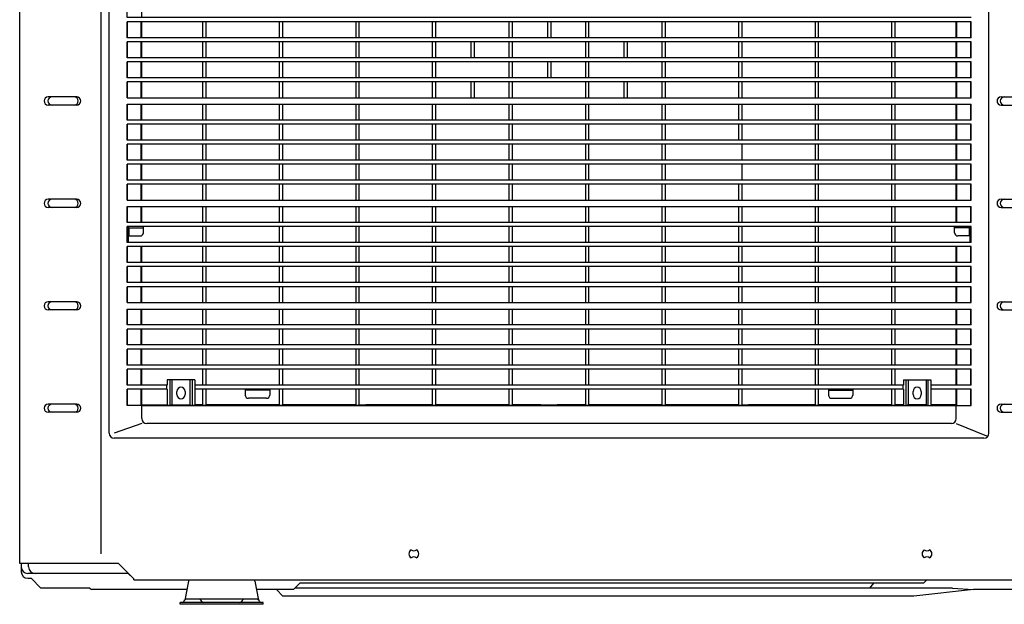
# Model space of a CAD drawing. Extents: x 51.7 to 130.7, y 64.6 to 125.9.
# Drawn here: x 52.7 to 103.1, y 64.6 to 94.6 of the extents above; entities that cross this region are included whole.
import ezdxf

# ---------------------------------------------------------------- set-up
doc = ezdxf.new("R2010")
doc.units = 0
doc.header["$MEASUREMENT"] = 0
doc.layers.get('0').update_dxf_attribs({"linetype": 'CONTINUOUS'})
doc.layers.add('67', color=7, linetype='CONTINUOUS')

# ---------------------------------------------------------------- blocks, each defined once
blk = doc.blocks.new('*G2807940817')
at = {"layer": '67', "color": 7, "linetype": 'Continuous'}
for p, q in [((52.806301, 66.719397), (52.806301, 66.30273)), ((53.181301, 66.55273), (53.181301, 66.719397)), ((58.271783, 66.219397), (53.139634, 66.219397)), ((58.521783, 65.969397), (58.271783, 66.219397)), ((53.139634, 65.969397), (53.306301, 65.969397)), ((53.806301, 65.469397), (53.306301, 65.969397)), ((66.722968, 65.386064), (67.056301, 65.719397)), ((98.965818, 65.719397), (67.056301, 65.719397)), ((96.220791, 65.469397), (96.425336, 65.719397)), ((98.965818, 65.719397), (99.132485, 65.886064)), ((56.306301, 65.469397), (53.806301, 65.469397)), ((56.306301, 65.469397), (56.389634, 65.386064)), ((61.271389, 65.386064), (56.389634, 65.386064)), ((66.722968, 65.386064), (64.841209, 65.386064)), ((65.855117, 65.386064), (66.18845, 65.05273)), ((98.471732, 65.05273), (66.18845, 65.05273)), ((100.453923, 65.469397), (66.806301, 65.469397)), ((101.520913, 65.386064), (98.471732, 65.05273)), ((100.453923, 65.469397), (101.520913, 65.386064)), ((109.604722, 65.386064), (101.520913, 65.386064))]:
    blk.add_line(p, q, dxfattribs=at)
for centre in [(53.139634, 66.55273), (53.514634, 66.55273), (53.139634, 66.30273)]:
    blk.add_arc(centre, 0.333333, 180, 270, dxfattribs=at)
blk = doc.blocks.new('*G25985800121')
at = {"layer": '67', "color": 7, "linetype": 'Continuous'}
for p, q in [((101.39721, 89.41523), (58.215392, 89.41523)), ((101.39721, 89.206897), (58.215392, 89.206897)), ((101.39721, 88.39023), (58.215392, 88.39023)), ((101.39721, 88.181897), (58.215392, 88.181897)), ((101.39721, 87.36523), (58.215392, 87.36523)), ((101.39721, 87.156897), (58.215392, 87.156897)), ((101.39721, 86.34023), (58.215392, 86.34023)), ((101.39721, 86.131897), (58.215392, 86.131897)), ((58.215392, 85.319397), (101.39721, 85.319397)), ((58.215392, 84.986078), (101.39721, 84.986078))]:
    blk.add_line(p, q, dxfattribs=at)
blk = doc.blocks.new('*G2712875259')
at = {"layer": '67', "color": 7, "linetype": 'Continuous'}
for p, q in [((101.39721, 84.173564), (58.215392, 84.173564)), ((101.39721, 83.96523), (58.215392, 83.96523)), ((101.39721, 83.148564), (58.215392, 83.148564)), ((101.39721, 82.94023), (58.215392, 82.94023)), ((101.39721, 82.123564), (58.215392, 82.123564)), ((101.39721, 81.91523), (58.215392, 81.91523)), ((101.39721, 81.098564), (58.215392, 81.098564)), ((101.39721, 80.89023), (58.215392, 80.89023)), ((58.215392, 80.07773), (101.39721, 80.07773)), ((58.215392, 79.744411), (101.39721, 79.744411))]:
    blk.add_line(p, q, dxfattribs=at)
blk = doc.blocks.new('*G2657478416')
at = {"layer": '67', "color": 7, "linetype": 'Continuous'}
for p, q in [((101.39721, 78.931897), (58.215392, 78.931897)), ((101.39721, 78.723564), (58.215392, 78.723564)), ((101.39721, 77.906897), (58.215392, 77.906897)), ((101.39721, 77.698564), (58.215392, 77.698564)), ((101.39721, 76.881897), (58.215392, 76.881897)), ((101.39721, 76.673564), (58.215392, 76.673564)), ((60.267677, 75.856897), (58.215392, 75.856897)), ((60.267677, 75.648564), (58.215392, 75.648564)), ((97.934343, 75.856897), (61.678259, 75.856897)), ((97.934343, 75.648564), (61.678259, 75.648564)), ((101.39721, 75.856897), (99.344925, 75.856897)), ((101.39721, 75.648564), (99.344925, 75.648564))]:
    blk.add_line(p, q, dxfattribs=at)
blk = doc.blocks.new('*G2158553633')
at = {"layer": '67', "color": 7, "linetype": 'Continuous'}
for p, q in [((58.215392, 115.623563), (58.215392, 116.45828)), ((58.972968, 115.623563), (58.972968, 116.466614)), ((58.215392, 114.598563), (58.215392, 115.41523)), ((58.972968, 114.598563), (58.972968, 115.41523)), ((58.215392, 113.573563), (58.215392, 114.39023)), ((58.972968, 113.573563), (58.972968, 114.39023)), ((58.215392, 112.548563), (58.215392, 113.36523)), ((58.972968, 112.548563), (58.972968, 113.36523)), ((58.215392, 111.52773), (58.215392, 112.34023)), ((58.972968, 111.52773), (58.972968, 112.34023)), ((58.215392, 110.381897), (58.215392, 111.194411)), ((58.972968, 110.381897), (58.972968, 111.194411)), ((58.215392, 109.356897), (58.215392, 110.173563)), ((58.972968, 109.356897), (58.972968, 110.173563)), ((58.215392, 108.331897), (58.215392, 109.148563)), ((58.972968, 108.331897), (58.972968, 109.148563)), ((58.215392, 107.306897), (58.215392, 108.123563)), ((58.972968, 107.306897), (58.972968, 108.123563)), ((58.215392, 106.286063), (58.215392, 107.098563)), ((58.215392, 105.14023), (58.215392, 105.952744)), ((58.972968, 105.14023), (58.972968, 105.952744)), ((58.215392, 104.11523), (58.215392, 104.931897)), ((58.972968, 104.11523), (58.972968, 104.931897)), ((58.215392, 103.09023), (58.215392, 103.906897)), ((58.972968, 103.09023), (58.972968, 103.906897)), ((58.215392, 102.06523), (58.215392, 102.881897)), ((58.972968, 102.06523), (58.972968, 102.881897)), ((58.215392, 101.044397), (58.215392, 101.856897)), ((58.972968, 101.044397), (58.972968, 101.856897)), ((58.215392, 99.898563), (58.215392, 100.711077)), ((58.972968, 99.898563), (58.972968, 100.711077)), ((58.215392, 98.873563), (58.215392, 99.69023)), ((58.972968, 98.873563), (58.972968, 99.69023)), ((58.215392, 97.848564), (58.215392, 98.66523)), ((58.972968, 97.848564), (58.972968, 98.66523)), ((58.215392, 96.823564), (58.215392, 97.64023)), ((58.972968, 96.823564), (58.972968, 97.64023)), ((58.215392, 95.80273), (58.215392, 96.61523)), ((58.972968, 95.80273), (58.972968, 96.61523)), ((58.215392, 94.656897), (58.215392, 95.469411)), ((58.972968, 94.656897), (58.972968, 95.469411)), ((58.215392, 93.631897), (58.215392, 94.448564)), ((58.972968, 93.631897), (58.972968, 94.448564)), ((58.215392, 92.606897), (58.215392, 93.423564)), ((58.972968, 92.606897), (58.972968, 93.423564)), ((58.215392, 91.581897), (58.215392, 92.398564)), ((58.972968, 91.581897), (58.972968, 92.398564)), ((58.215392, 90.561064), (58.215392, 91.373564)), ((58.972968, 90.561064), (58.972968, 91.373564)), ((58.215392, 89.41523), (58.215392, 90.227744)), ((58.972968, 89.41523), (58.972968, 90.227744)), ((58.215392, 88.39023), (58.215392, 89.206897)), ((58.972968, 88.39023), (58.972968, 89.206897)), ((58.215392, 87.36523), (58.215392, 88.181897)), ((58.972968, 87.36523), (58.972968, 88.181897)), ((58.215392, 86.34023), (58.215392, 87.156897)), ((58.972968, 86.34023), (58.972968, 87.156897)), ((58.215392, 85.319397), (58.215392, 86.131897)), ((58.972968, 85.319397), (58.972968, 86.131897)), ((58.215392, 84.173564), (58.215392, 84.986078)), ((58.972968, 84.173564), (58.972968, 84.986078)), ((58.215392, 83.148564), (58.215392, 83.96523)), ((58.215392, 82.123564), (58.215392, 82.94023)), ((58.972968, 82.123564), (58.972968, 82.94023)), ((58.215392, 81.098564), (58.215392, 81.91523)), ((58.972968, 81.098564), (58.972968, 81.91523)), ((58.215392, 80.07773), (58.215392, 80.89023)), ((58.972968, 80.07773), (58.972968, 80.89023)), ((58.215392, 78.931897), (58.215392, 79.744411)), ((58.972968, 78.931897), (58.972968, 79.744411)), ((58.215392, 77.906897), (58.215392, 78.723564)), ((58.972968, 77.906897), (58.972968, 78.723564)), ((58.215392, 76.881897), (58.215392, 77.698564)), ((58.972968, 76.881897), (58.972968, 77.698564)), ((58.215392, 75.856897), (58.215392, 76.673564)), ((58.972968, 75.856897), (58.972968, 76.673564)), ((58.215392, 74.813847), (58.215392, 75.648564)), ((58.972968, 74.805513), (58.972968, 75.648564))]:
    blk.add_line(p, q, dxfattribs=at)
blk = doc.blocks.new('*G259868002')
at = {"layer": '67', "color": 7, "linetype": 'Continuous'}
for p, q in [((101.39721, 94.656897), (58.215392, 94.656897)), ((101.39721, 94.448564), (58.215392, 94.448564)), ((101.39721, 93.631897), (58.215392, 93.631897)), ((101.39721, 93.423564), (58.215392, 93.423564)), ((101.39721, 92.606897), (58.215392, 92.606897)), ((101.39721, 92.398564), (58.215392, 92.398564)), ((101.39721, 91.581897), (58.215392, 91.581897)), ((101.39721, 91.373564), (58.215392, 91.373564)), ((58.215392, 90.561064), (101.39721, 90.561064)), ((58.215392, 90.227744), (101.39721, 90.227744))]:
    blk.add_line(p, q, dxfattribs=at)
blk = doc.blocks.new('*G2712635243')
at = {"layer": '67', "color": 7, "linetype": 'Continuous'}
for p, q in [((57.306301, 73.386064), (57.306301, 117.886063)), ((102.306301, 73.386064), (102.306301, 117.886063)), ((58.215392, 93.631897), (58.215392, 94.448564)), ((58.220847, 94.448564), (58.220847, 93.631897)), ((58.942417, 93.631897), (58.942417, 94.448564)), ((58.972968, 93.631897), (58.972968, 94.448564)), ((62.097968, 93.631897), (62.097968, 94.448564)), ((62.264634, 93.631897), (62.264634, 94.448564)), ((66.014634, 93.631897), (66.014634, 94.448564)), ((66.181301, 93.631897), (66.181301, 94.448564)), ((69.931301, 93.631897), (69.931301, 94.448564)), ((70.097968, 93.631897), (70.097968, 94.448564)), ((73.847968, 93.631897), (73.847968, 94.448564)), ((74.014634, 93.631897), (74.014634, 94.448564)), ((77.764634, 93.631897), (77.764634, 94.448564)), ((77.931301, 93.631897), (77.931301, 94.448564)), ((81.681301, 93.631897), (81.681301, 94.448564)), ((81.847967, 93.631897), (81.847967, 94.448564)), ((85.597967, 93.631897), (85.597967, 94.448564)), ((85.764634, 93.631897), (85.764634, 94.448564)), ((89.514634, 93.631897), (89.514634, 94.448564)), ((89.681301, 93.631897), (89.681301, 94.448564)), ((93.431301, 93.631897), (93.431301, 94.448564)), ((93.597967, 93.631897), (93.597967, 94.448564)), ((97.347967, 93.631897), (97.347967, 94.448564)), ((97.514634, 93.631897), (97.514634, 94.448564)), ((100.639634, 93.631897), (100.639634, 94.448564)), ((100.670184, 93.631897), (100.670184, 94.448564)), ((101.391754, 93.631897), (101.391754, 94.448564)), ((101.39721, 93.631897), (101.39721, 94.448564)), ((58.215392, 92.606897), (58.215392, 93.423564)), ((58.220847, 93.423564), (58.220847, 92.606897)), ((58.942417, 92.606897), (58.942417, 93.423564)), ((58.972968, 92.606897), (58.972968, 93.423564)), ((62.097968, 92.606897), (62.097968, 93.423564)), ((62.264634, 92.606897), (62.264634, 93.423564)), ((66.014634, 92.606897), (66.014634, 93.423564)), ((66.181301, 92.606897), (66.181301, 93.423564)), ((69.931301, 92.606897), (69.931301, 93.423564)), ((70.097968, 92.606897), (70.097968, 93.423564)), ((73.847968, 92.606897), (73.847968, 93.423564)), ((74.014634, 92.606897), (74.014634, 93.423564)), ((77.764634, 92.606897), (77.764634, 93.423564)), ((77.931301, 92.606897), (77.931301, 93.423564)), ((81.681301, 92.606897), (81.681301, 93.423564)), ((81.847967, 92.606897), (81.847967, 93.423564)), ((85.597967, 92.606897), (85.597967, 93.423564)), ((85.764634, 92.606897), (85.764634, 93.423564)), ((89.514634, 92.606897), (89.514634, 93.423564)), ((89.681301, 92.606897), (89.681301, 93.423564)), ((93.431301, 92.606897), (93.431301, 93.423564)), ((93.597967, 92.606897), (93.597967, 93.423564)), ((97.347967, 92.606897), (97.347967, 93.423564)), ((97.514634, 92.606897), (97.514634, 93.423564)), ((100.639634, 92.606897), (100.639634, 93.423564)), ((100.670184, 92.606897), (100.670184, 93.423564)), ((101.391754, 92.606897), (101.391754, 93.423564)), ((101.39721, 92.606897), (101.39721, 93.423564)), ((58.215392, 91.581897), (58.215392, 92.398564)), ((58.220847, 92.398564), (58.220847, 91.581897)), ((58.942417, 91.581897), (58.942417, 92.398564)), ((58.972968, 91.581897), (58.972968, 92.398564)), ((62.097968, 91.581897), (62.097968, 92.398564)), ((62.264634, 91.581897), (62.264634, 92.398564)), ((66.014634, 91.581897), (66.014634, 92.398564)), ((66.181301, 91.581897), (66.181301, 92.398564)), ((69.931301, 91.581897), (69.931301, 92.398564)), ((70.097968, 91.581897), (70.097968, 92.398564)), ((73.847968, 91.581897), (73.847968, 92.398564)), ((74.014634, 91.581897), (74.014634, 92.398564)), ((77.764634, 91.581897), (77.764634, 92.398564)), ((77.931301, 91.581897), (77.931301, 92.398564)), ((81.681301, 91.581897), (81.681301, 92.398564)), ((81.847967, 91.581897), (81.847967, 92.398564)), ((85.597967, 91.581897), (85.597967, 92.398564)), ((85.764634, 91.581897), (85.764634, 92.398564)), ((89.514634, 91.581897), (89.514634, 92.398564)), ((89.681301, 91.581897), (89.681301, 92.398564)), ((93.431301, 91.581897), (93.431301, 92.398564)), ((93.597967, 91.581897), (93.597967, 92.398564)), ((97.347967, 91.581897), (97.347967, 92.398564)), ((97.514634, 91.581897), (97.514634, 92.398564)), ((100.639634, 91.581897), (100.639634, 92.398564)), ((100.670184, 91.581897), (100.670184, 92.398564)), ((101.391754, 91.581897), (101.391754, 92.398564)), ((101.39721, 91.581897), (101.39721, 92.398564)), ((58.215392, 90.561064), (58.215392, 91.373564)), ((58.220847, 91.373564), (58.220847, 90.561064)), ((58.942417, 90.561064), (58.942417, 91.373564)), ((58.972968, 90.561064), (58.972968, 91.373564)), ((62.097968, 90.561064), (62.097968, 91.373564)), ((62.264634, 90.561064), (62.264634, 91.373564)), ((66.014634, 90.561064), (66.014634, 91.373564)), ((66.181301, 90.561064), (66.181301, 91.373564)), ((69.931301, 90.561064), (69.931301, 91.373564)), ((70.097968, 90.561064), (70.097968, 91.373564)), ((73.847968, 90.561064), (73.847968, 91.373564)), ((74.014634, 90.561064), (74.014634, 91.373564)), ((77.764634, 90.561064), (77.764634, 91.373564)), ((77.931301, 90.561064), (77.931301, 91.373564)), ((81.681301, 90.561064), (81.681301, 91.373564)), ((81.847967, 90.561064), (81.847967, 91.373564)), ((85.597967, 90.561064), (85.597967, 91.373564)), ((85.764634, 90.561064), (85.764634, 91.373564)), ((89.514634, 90.561064), (89.514634, 91.373564)), ((89.681301, 90.561064), (89.681301, 91.373564)), ((93.431301, 90.561064), (93.431301, 91.373564)), ((93.597967, 90.561064), (93.597967, 91.373564)), ((97.347967, 90.561064), (97.347967, 91.373564)), ((97.514634, 90.561064), (97.514634, 91.373564)), ((100.639634, 90.561064), (100.639634, 91.373564)), ((100.670184, 90.561064), (100.670184, 91.373564)), ((101.391754, 90.561064), (101.391754, 91.373564)), ((101.39721, 90.561064), (101.39721, 91.373564)), ((58.215392, 89.41523), (58.215392, 90.227744)), ((58.220847, 90.227744), (58.220847, 89.41523)), ((58.942417, 89.41523), (58.942417, 90.227744)), ((58.972968, 89.41523), (58.972968, 90.227744)), ((62.097968, 89.41523), (62.097968, 90.227744)), ((62.264634, 89.41523), (62.264634, 90.227744)), ((66.014634, 89.41523), (66.014634, 90.227744)), ((66.181301, 89.41523), (66.181301, 90.227744)), ((69.931301, 89.41523), (69.931301, 90.227744)), ((70.097968, 89.41523), (70.097968, 90.227744)), ((73.847968, 89.41523), (73.847968, 90.227744)), ((74.014634, 89.41523), (74.014634, 90.227744)), ((77.764634, 89.41523), (77.764634, 90.227744)), ((77.931301, 89.41523), (77.931301, 90.227744)), ((81.681301, 89.41523), (81.681301, 90.227744)), ((81.847967, 89.41523), (81.847967, 90.227744)), ((85.597967, 89.41523), (85.597967, 90.227744)), ((85.764634, 89.41523), (85.764634, 90.227744)), ((89.514634, 89.41523), (89.514634, 90.227744)), ((89.681301, 89.41523), (89.681301, 90.227744)), ((93.431301, 89.41523), (93.431301, 90.227744)), ((93.597967, 89.41523), (93.597967, 90.227744)), ((97.347967, 89.41523), (97.347967, 90.227744)), ((97.514634, 89.41523), (97.514634, 90.227744)), ((100.639634, 89.41523), (100.639634, 90.227744)), ((100.670184, 89.41523), (100.670184, 90.227744)), ((101.391754, 89.41523), (101.391754, 90.227744)), ((101.39721, 89.41523), (101.39721, 90.227744)), ((58.215392, 88.39023), (58.215392, 89.206897)), ((58.220847, 89.206897), (58.220847, 88.39023)), ((58.942417, 88.39023), (58.942417, 89.206897)), ((58.972968, 88.39023), (58.972968, 89.206897)), ((62.097968, 88.39023), (62.097968, 89.206897)), ((62.264634, 88.39023), (62.264634, 89.206897)), ((66.014634, 88.39023), (66.014634, 89.206897)), ((66.181301, 88.39023), (66.181301, 89.206897)), ((69.931301, 88.39023), (69.931301, 89.206897)), ((70.097968, 88.39023), (70.097968, 89.206897)), ((73.847968, 88.39023), (73.847968, 89.206897)), ((74.014634, 88.39023), (74.014634, 89.206897)), ((77.764634, 88.39023), (77.764634, 89.206897)), ((77.931301, 88.39023), (77.931301, 89.206897)), ((81.681301, 88.39023), (81.681301, 89.206897)), ((81.847967, 88.39023), (81.847967, 89.206897)), ((85.597967, 88.39023), (85.597967, 89.206897)), ((85.764634, 88.39023), (85.764634, 89.206897)), ((89.514634, 88.39023), (89.514634, 89.206897)), ((89.681301, 88.39023), (89.681301, 89.206897)), ((93.431301, 88.39023), (93.431301, 89.206897)), ((93.597967, 88.39023), (93.597967, 89.206897)), ((97.347967, 88.39023), (97.347967, 89.206897)), ((97.514634, 88.39023), (97.514634, 89.206897)), ((100.639634, 88.39023), (100.639634, 89.206897)), ((100.670184, 88.39023), (100.670184, 89.206897)), ((101.391754, 88.39023), (101.391754, 89.206897)), ((101.39721, 88.39023), (101.39721, 89.206897)), ((58.215392, 87.36523), (58.215392, 88.181897)), ((58.220847, 88.181897), (58.220847, 87.36523)), ((58.942417, 87.36523), (58.942417, 88.181897)), ((58.972968, 87.36523), (58.972968, 88.181897)), ((62.097968, 87.36523), (62.097968, 88.181897)), ((62.264634, 87.36523), (62.264634, 88.181897)), ((66.014634, 87.36523), (66.014634, 88.181897)), ((66.181301, 87.36523), (66.181301, 88.181897)), ((69.931301, 87.36523), (69.931301, 88.181897)), ((70.097968, 87.36523), (70.097968, 88.181897)), ((73.847968, 87.36523), (73.847968, 88.181897)), ((74.014634, 87.36523), (74.014634, 88.181897)), ((77.764634, 87.36523), (77.764634, 88.181897)), ((77.931301, 87.36523), (77.931301, 88.181897)), ((81.681301, 87.36523), (81.681301, 88.181897)), ((81.847967, 87.36523), (81.847967, 88.181897)), ((85.597967, 87.36523), (85.597967, 88.181897)), ((85.764634, 87.36523), (85.764634, 88.181897)), ((89.681301, 87.36523), (89.681301, 88.181897)), ((93.431301, 87.36523), (93.431301, 88.181897)), ((93.597967, 87.36523), (93.597967, 88.181897)), ((97.347967, 87.36523), (97.347967, 88.181897)), ((97.514634, 87.36523), (97.514634, 88.181897)), ((100.639634, 87.36523), (100.639634, 88.181897)), ((100.670184, 87.36523), (100.670184, 88.181897)), ((101.391754, 87.36523), (101.391754, 88.181897)), ((101.39721, 87.36523), (101.39721, 88.181897)), ((58.215392, 86.34023), (58.215392, 87.156897)), ((58.220847, 87.156897), (58.220847, 86.34023)), ((58.942417, 86.34023), (58.942417, 87.156897)), ((58.972968, 86.34023), (58.972968, 87.156897)), ((62.097968, 86.34023), (62.097968, 87.156897)), ((62.264634, 86.34023), (62.264634, 87.156897)), ((66.014634, 86.34023), (66.014634, 87.156897)), ((66.181301, 86.34023), (66.181301, 87.156897)), ((69.931301, 86.34023), (69.931301, 87.156897)), ((70.097968, 86.34023), (70.097968, 87.156897)), ((73.847968, 86.34023), (73.847968, 87.156897)), ((74.014634, 86.34023), (74.014634, 87.156897)), ((77.764634, 86.34023), (77.764634, 87.156897)), ((77.931301, 86.34023), (77.931301, 87.156897)), ((81.681301, 86.34023), (81.681301, 87.156897)), ((81.847967, 86.34023), (81.847967, 87.156897)), ((85.597967, 86.34023), (85.597967, 87.156897)), ((85.764634, 86.34023), (85.764634, 87.156897)), ((89.681301, 86.34023), (89.681301, 87.156897)), ((93.431301, 86.34023), (93.431301, 87.156897)), ((93.597967, 86.34023), (93.597967, 87.156897)), ((97.347967, 86.34023), (97.347967, 87.156897)), ((97.514634, 86.34023), (97.514634, 87.156897)), ((100.639634, 86.34023), (100.639634, 87.156897)), ((100.670184, 86.34023), (100.670184, 87.156897)), ((101.391754, 86.34023), (101.391754, 87.156897)), ((101.39721, 86.34023), (101.39721, 87.156897)), ((58.215392, 85.319397), (58.215392, 86.131897)), ((58.220847, 86.131897), (58.220847, 85.319397)), ((58.942417, 85.319397), (58.942417, 86.131897)), ((58.972968, 85.319397), (58.972968, 86.131897)), ((62.097968, 85.319397), (62.097968, 86.131897)), ((62.264634, 85.319397), (62.264634, 86.131897)), ((66.014634, 85.319397), (66.014634, 86.131897)), ((66.181301, 85.319397), (66.181301, 86.131897)), ((69.931301, 85.319397), (69.931301, 86.131897)), ((70.097968, 85.319397), (70.097968, 86.131897)), ((73.847968, 85.319397), (73.847968, 86.131897)), ((74.014634, 85.319397), (74.014634, 86.131897)), ((77.764634, 85.319397), (77.764634, 86.131897)), ((77.931301, 85.319397), (77.931301, 86.131897)), ((81.681301, 85.319397), (81.681301, 86.131897)), ((81.847967, 85.319397), (81.847967, 86.131897)), ((85.597967, 85.319397), (85.597967, 86.131897)), ((85.764634, 85.319397), (85.764634, 86.131897)), ((89.514634, 85.319397), (89.514634, 86.131897)), ((89.681301, 85.319397), (89.681301, 86.131897)), ((93.431301, 85.319397), (93.431301, 86.131897)), ((93.597967, 85.319397), (93.597967, 86.131897)), ((97.347967, 85.319397), (97.347967, 86.131897)), ((97.514634, 85.319397), (97.514634, 86.131897)), ((100.639634, 85.319397), (100.639634, 86.131897)), ((100.670184, 85.319397), (100.670184, 86.131897)), ((101.391754, 85.319397), (101.391754, 86.131897)), ((101.39721, 85.319397), (101.39721, 86.131897)), ((58.215392, 84.173564), (58.215392, 84.986078)), ((58.220847, 84.986078), (58.220847, 84.173564)), ((58.942417, 84.173564), (58.942417, 84.986078)), ((58.972968, 84.173564), (58.972968, 84.986078)), ((62.097968, 84.173564), (62.097968, 84.986078)), ((62.264634, 84.173564), (62.264634, 84.986078)), ((66.014634, 84.173564), (66.014634, 84.986078)), ((66.181301, 84.173564), (66.181301, 84.986078)), ((69.931301, 84.173564), (69.931301, 84.986078)), ((70.097968, 84.173564), (70.097968, 84.986078)), ((73.847968, 84.173564), (73.847968, 84.986078)), ((74.014634, 84.173564), (74.014634, 84.986078)), ((77.764634, 84.173564), (77.764634, 84.986078)), ((77.931301, 84.173564), (77.931301, 84.986078)), ((81.681301, 84.173564), (81.681301, 84.986078)), ((81.847967, 84.173564), (81.847967, 84.986078)), ((85.597967, 84.173564), (85.597967, 84.986078)), ((85.764634, 84.173564), (85.764634, 84.986078)), ((89.514634, 84.173564), (89.514634, 84.986078)), ((89.681301, 84.173564), (89.681301, 84.986078)), ((93.431301, 84.173564), (93.431301, 84.986078)), ((93.597967, 84.173564), (93.597967, 84.986078)), ((97.347967, 84.173564), (97.347967, 84.986078)), ((97.514634, 84.173564), (97.514634, 84.986078)), ((100.639634, 84.173564), (100.639634, 84.986078)), ((100.670184, 84.173564), (100.670184, 84.986078)), ((101.391754, 84.173564), (101.391754, 84.986078)), ((101.39721, 84.173564), (101.39721, 84.986078)), ((58.215392, 83.148564), (58.215392, 83.96523)), ((58.215392, 83.148564), (58.215392, 83.96523)), ((58.220847, 83.96523), (58.220847, 83.148564)), ((58.271823, 83.96523), (58.271823, 83.148564)), ((58.306301, 83.90273), (58.306301, 83.486064)), ((58.306301, 83.90273), (59.056301, 83.90273)), ((59.056301, 83.65273), (59.056301, 83.96523)), ((62.097968, 83.148564), (62.097968, 83.96523)), ((62.264634, 83.148564), (62.264634, 83.96523)), ((66.014634, 83.148564), (66.014634, 83.96523)), ((66.181301, 83.148564), (66.181301, 83.96523)), ((69.931301, 83.148564), (69.931301, 83.96523)), ((70.097968, 83.148564), (70.097968, 83.96523)), ((73.847968, 83.148564), (73.847968, 83.96523)), ((74.014634, 83.148564), (74.014634, 83.96523)), ((77.764634, 83.148564), (77.764634, 83.96523)), ((77.931301, 83.148564), (77.931301, 83.96523)), ((81.681301, 83.148564), (81.681301, 83.96523)), ((81.847967, 83.148564), (81.847967, 83.96523)), ((85.597967, 83.148564), (85.597967, 83.96523)), ((85.764634, 83.148564), (85.764634, 83.96523)), ((89.514634, 83.148564), (89.514634, 83.96523)), ((89.681301, 83.148564), (89.681301, 83.96523)), ((93.431301, 83.148564), (93.431301, 83.96523)), ((93.597967, 83.148564), (93.597967, 83.96523)), ((97.347967, 83.148564), (97.347967, 83.96523)), ((97.514634, 83.148564), (97.514634, 83.96523)), ((100.556301, 83.65273), (100.556301, 83.96523)), ((101.306301, 83.90273), (100.556301, 83.90273)), ((101.306301, 83.90273), (101.306301, 83.486064)), ((101.340779, 83.96523), (101.340779, 83.148564)), ((101.391754, 83.148564), (101.391754, 83.96523)), ((101.39721, 83.148564), (101.39721, 83.96523)), ((58.271823, 83.486064), (58.889634, 83.486064)), ((101.340779, 83.486064), (100.722967, 83.486064)), ((58.215392, 82.123564), (58.215392, 82.94023)), ((58.220847, 82.94023), (58.220847, 82.123564)), ((58.942417, 82.123564), (58.942417, 82.94023)), ((58.972968, 82.123564), (58.972968, 82.94023)), ((62.097968, 82.123564), (62.097968, 82.94023)), ((62.264634, 82.123564), (62.264634, 82.94023)), ((66.014634, 82.123564), (66.014634, 82.94023)), ((66.181301, 82.123564), (66.181301, 82.94023)), ((69.931301, 82.123564), (69.931301, 82.94023)), ((70.097968, 82.123564), (70.097968, 82.94023)), ((73.847968, 82.123564), (73.847968, 82.94023)), ((74.014634, 82.123564), (74.014634, 82.94023)), ((77.764634, 82.123564), (77.764634, 82.94023)), ((77.931301, 82.123564), (77.931301, 82.94023)), ((81.681301, 82.123564), (81.681301, 82.94023)), ((81.847967, 82.123564), (81.847967, 82.94023)), ((85.597967, 82.123564), (85.597967, 82.94023)), ((85.764634, 82.123564), (85.764634, 82.94023)), ((89.514634, 82.123564), (89.514634, 82.94023)), ((89.681301, 82.123564), (89.681301, 82.94023)), ((93.431301, 82.123564), (93.431301, 82.94023)), ((93.597967, 82.123564), (93.597967, 82.94023)), ((97.347967, 82.123564), (97.347967, 82.94023)), ((97.514634, 82.123564), (97.514634, 82.94023)), ((100.639634, 82.123564), (100.639634, 82.94023)), ((100.670184, 82.123564), (100.670184, 82.94023)), ((101.391754, 82.123564), (101.391754, 82.94023)), ((101.39721, 82.123564), (101.39721, 82.94023)), ((58.215392, 81.098564), (58.215392, 81.91523)), ((58.220847, 81.91523), (58.220847, 81.098564)), ((58.942417, 81.098564), (58.942417, 81.91523)), ((58.972968, 81.098564), (58.972968, 81.91523)), ((62.097968, 81.098564), (62.097968, 81.91523)), ((62.264634, 81.098564), (62.264634, 81.91523)), ((66.014634, 81.098564), (66.014634, 81.91523)), ((66.181301, 81.098564), (66.181301, 81.91523)), ((69.931301, 81.098564), (69.931301, 81.91523)), ((70.097968, 81.098564), (70.097968, 81.91523)), ((73.847968, 81.098564), (73.847968, 81.91523)), ((74.014634, 81.098564), (74.014634, 81.91523)), ((77.764634, 81.098564), (77.764634, 81.91523)), ((77.931301, 81.098564), (77.931301, 81.91523)), ((81.681301, 81.098564), (81.681301, 81.91523)), ((81.847967, 81.098564), (81.847967, 81.91523)), ((85.597967, 81.098564), (85.597967, 81.91523)), ((85.764634, 81.098564), (85.764634, 81.91523)), ((89.514634, 81.098564), (89.514634, 81.91523)), ((89.681301, 81.098564), (89.681301, 81.91523)), ((93.431301, 81.098564), (93.431301, 81.91523)), ((93.597967, 81.098564), (93.597967, 81.91523)), ((97.347967, 81.098564), (97.347967, 81.91523)), ((97.514634, 81.098564), (97.514634, 81.91523)), ((100.639634, 81.098564), (100.639634, 81.91523)), ((100.670184, 81.098564), (100.670184, 81.91523)), ((101.391754, 81.098564), (101.391754, 81.91523)), ((101.39721, 81.098564), (101.39721, 81.91523)), ((58.215392, 80.07773), (58.215392, 80.89023)), ((58.220847, 80.89023), (58.220847, 80.07773)), ((58.942417, 80.07773), (58.942417, 80.89023)), ((58.972968, 80.07773), (58.972968, 80.89023)), ((62.097968, 80.07773), (62.097968, 80.89023)), ((62.264634, 80.07773), (62.264634, 80.89023)), ((66.014634, 80.07773), (66.014634, 80.89023)), ((66.181301, 80.07773), (66.181301, 80.89023)), ((69.931301, 80.07773), (69.931301, 80.89023)), ((70.097968, 80.07773), (70.097968, 80.89023)), ((73.847968, 80.07773), (73.847968, 80.89023)), ((74.014634, 80.07773), (74.014634, 80.89023)), ((77.764634, 80.07773), (77.764634, 80.89023)), ((77.931301, 80.07773), (77.931301, 80.89023)), ((81.681301, 80.07773), (81.681301, 80.89023)), ((81.847967, 80.07773), (81.847967, 80.89023)), ((85.597967, 80.07773), (85.597967, 80.89023)), ((85.764634, 80.07773), (85.764634, 80.89023)), ((89.514634, 80.07773), (89.514634, 80.89023)), ((89.681301, 80.07773), (89.681301, 80.89023)), ((93.431301, 80.07773), (93.431301, 80.89023)), ((93.597967, 80.07773), (93.597967, 80.89023)), ((97.347967, 80.07773), (97.347967, 80.89023)), ((97.514634, 80.07773), (97.514634, 80.89023)), ((100.639634, 80.07773), (100.639634, 80.89023)), ((100.670184, 80.055513), (100.670184, 80.89023)), ((101.391754, 80.07773), (101.391754, 80.89023)), ((101.39721, 80.07773), (101.39721, 80.89023)), ((58.215392, 78.931897), (58.215392, 79.744411)), ((58.220847, 79.744411), (58.220847, 78.931897)), ((58.942417, 78.931897), (58.942417, 79.744411)), ((58.972968, 78.931897), (58.972968, 79.744411)), ((62.097968, 78.931897), (62.097968, 79.744411)), ((62.264634, 78.931897), (62.264634, 79.744411)), ((66.014634, 78.931897), (66.014634, 79.744411)), ((66.181301, 78.931897), (66.181301, 79.744411)), ((69.931301, 78.931897), (69.931301, 79.744411)), ((70.097968, 78.931897), (70.097968, 79.744411)), ((73.847968, 78.931897), (73.847968, 79.744411)), ((74.014634, 78.931897), (74.014634, 79.744411)), ((77.764634, 78.931897), (77.764634, 79.744411)), ((77.931301, 78.931897), (77.931301, 79.744411)), ((81.681301, 78.931897), (81.681301, 79.744411)), ((81.847967, 78.931897), (81.847967, 79.744411)), ((85.597967, 78.931897), (85.597967, 79.744411)), ((85.764634, 78.931897), (85.764634, 79.744411)), ((89.514634, 78.931897), (89.514634, 79.744411)), ((89.681301, 78.931897), (89.681301, 79.744411)), ((93.431301, 78.931897), (93.431301, 79.744411)), ((93.597967, 78.931897), (93.597967, 79.744411)), ((97.347967, 78.931897), (97.347967, 79.744411)), ((97.514634, 78.931897), (97.514634, 79.744411)), ((100.639634, 78.931897), (100.639634, 79.744411)), ((100.670184, 78.931897), (100.670184, 79.744411)), ((101.391754, 78.931897), (101.391754, 79.744411)), ((101.39721, 78.931897), (101.39721, 79.744411)), ((58.215392, 77.906897), (58.215392, 78.723564)), ((58.220847, 78.723564), (58.220847, 77.906897)), ((58.942417, 77.906897), (58.942417, 78.723564)), ((58.972968, 77.906897), (58.972968, 78.723564)), ((62.097968, 77.906897), (62.097968, 78.723564)), ((62.264634, 77.906897), (62.264634, 78.723564)), ((66.014634, 77.906897), (66.014634, 78.723564)), ((66.181301, 77.906897), (66.181301, 78.723564)), ((69.931301, 77.906897), (69.931301, 78.723564)), ((70.097968, 77.906897), (70.097968, 78.723564)), ((73.847968, 77.906897), (73.847968, 78.723564)), ((74.014634, 77.906897), (74.014634, 78.723564)), ((77.764634, 77.906897), (77.764634, 78.723564)), ((77.931301, 77.906897), (77.931301, 78.723564)), ((81.681301, 77.906897), (81.681301, 78.723564)), ((81.847967, 77.906897), (81.847967, 78.723564)), ((85.597967, 77.906897), (85.597967, 78.723564)), ((85.764634, 77.906897), (85.764634, 78.723564)), ((89.514634, 77.906897), (89.514634, 78.723564)), ((89.681301, 77.906897), (89.681301, 78.723564)), ((93.431301, 77.906897), (93.431301, 78.723564)), ((93.597967, 77.906897), (93.597967, 78.723564)), ((97.347967, 77.906897), (97.347967, 78.723564)), ((97.514634, 77.906897), (97.514634, 78.723564)), ((100.639634, 77.906897), (100.639634, 78.723564)), ((100.670184, 77.906897), (100.670184, 78.723564)), ((101.391754, 77.906897), (101.391754, 78.723564)), ((101.39721, 77.906897), (101.39721, 78.723564)), ((58.215392, 76.881897), (58.215392, 77.698564)), ((58.220847, 77.698564), (58.220847, 76.881897)), ((58.942417, 76.881897), (58.942417, 77.698564)), ((58.972968, 76.881897), (58.972968, 77.698564)), ((62.097968, 76.881897), (62.097968, 77.698564)), ((62.264634, 76.881897), (62.264634, 77.698564)), ((66.014634, 76.881897), (66.014634, 77.698564)), ((66.181301, 76.881897), (66.181301, 77.698564)), ((69.931301, 76.881897), (69.931301, 77.698564)), ((70.097968, 76.881897), (70.097968, 77.698564)), ((73.847968, 76.881897), (73.847968, 77.698564)), ((74.014634, 76.881897), (74.014634, 77.698564)), ((77.764634, 76.881897), (77.764634, 77.698564)), ((77.931301, 76.881897), (77.931301, 77.698564)), ((81.681301, 76.881897), (81.681301, 77.698564)), ((81.847967, 76.881897), (81.847967, 77.698564)), ((85.597967, 76.881897), (85.597967, 77.698564)), ((85.764634, 76.881897), (85.764634, 77.698564)), ((89.514634, 76.881897), (89.514634, 77.698564)), ((89.681301, 76.881897), (89.681301, 77.698564)), ((93.431301, 76.881897), (93.431301, 77.698564)), ((93.597967, 76.881897), (93.597967, 77.698564)), ((97.347967, 76.881897), (97.347967, 77.698564)), ((97.514634, 76.881897), (97.514634, 77.698564)), ((100.639634, 76.881897), (100.639634, 77.698564)), ((100.670184, 76.881897), (100.670184, 77.698564)), ((101.391754, 76.881897), (101.391754, 77.698564)), ((101.39721, 76.881897), (101.39721, 77.698564)), ((58.215392, 75.856897), (58.215392, 76.673564)), ((58.220847, 76.673564), (58.220847, 75.856897)), ((58.942417, 75.856897), (58.942417, 76.673564)), ((58.972968, 75.856897), (58.972968, 76.673564)), ((62.097968, 75.856897), (62.097968, 76.673564)), ((62.264634, 75.856897), (62.264634, 76.673564)), ((66.014634, 75.856897), (66.014634, 76.673564)), ((66.181301, 75.856897), (66.181301, 76.673564)), ((69.931301, 75.856897), (69.931301, 76.673564)), ((70.097968, 75.856897), (70.097968, 76.673564)), ((73.847968, 75.856897), (73.847968, 76.673564)), ((74.014634, 75.856897), (74.014634, 76.673564)), ((77.764634, 75.856897), (77.764634, 76.673564)), ((77.931301, 75.856897), (77.931301, 76.673564)), ((81.681301, 75.856897), (81.681301, 76.673564)), ((81.847967, 75.856897), (81.847967, 76.673564)), ((85.597967, 75.856897), (85.597967, 76.673564)), ((85.764634, 75.856897), (85.764634, 76.673564)), ((89.514634, 75.856897), (89.514634, 76.673564)), ((89.681301, 75.856897), (89.681301, 76.673564)), ((93.431301, 75.856897), (93.431301, 76.673564)), ((93.597967, 75.856897), (93.597967, 76.673564)), ((97.347967, 75.856897), (97.347967, 76.673564)), ((97.514634, 75.856897), (97.514634, 76.673564)), ((100.639634, 75.856897), (100.639634, 76.673564)), ((100.670184, 75.856897), (100.670184, 76.673564)), ((101.391754, 75.856897), (101.391754, 76.673564)), ((101.39721, 75.856897), (101.39721, 76.673564)), ((60.268113, 76.11523), (60.268113, 75.856897)), ((61.677822, 76.11523), (60.268113, 76.11523)), ((60.405274, 76.11523), (60.405274, 74.8073)), ((60.514634, 76.11523), (60.514634, 74.840033)), ((61.431301, 76.11523), (61.431301, 74.840033)), ((61.540662, 76.11523), (61.540662, 74.8073)), ((61.677822, 76.11523), (61.677822, 75.856897)), ((97.93478, 76.11523), (99.344488, 76.11523)), ((97.93478, 76.11523), (97.93478, 75.856897)), ((98.07194, 74.8073), (98.07194, 76.11523)), ((98.181301, 76.11523), (98.181301, 74.840033)), ((99.097967, 76.11523), (99.097967, 74.840033)), ((99.207328, 74.8073), (99.207328, 76.11523)), ((99.344488, 76.11523), (99.344488, 75.856897)), ((58.215392, 74.813847), (58.215392, 75.648564)), ((58.220847, 75.648564), (58.220847, 74.813847)), ((58.942417, 74.813847), (58.942417, 75.648564)), ((58.972968, 74.844397), (58.972968, 75.648564)), ((60.252402, 75.648564), (60.252402, 75.856897)), ((60.268113, 75.648564), (60.268113, 74.8073)), ((61.677822, 75.648564), (61.677822, 74.8073)), ((61.693534, 75.648564), (61.693534, 75.856897)), ((62.097968, 74.8073), (62.097968, 75.648564)), ((62.264634, 74.8073), (62.264634, 75.648564)), ((64.264634, 75.648564), (64.264634, 75.344397)), ((65.514634, 75.594397), (64.264634, 75.594397)), ((65.514634, 75.648564), (65.514634, 75.344397)), ((66.014634, 74.8073), (66.014634, 75.648564)), ((66.181301, 74.8073), (66.181301, 75.648564)), ((69.931301, 74.8073), (69.931301, 75.648564)), ((70.097968, 74.8073), (70.097968, 75.648564)), ((73.847968, 74.8073), (73.847968, 75.648564)), ((74.014634, 74.8073), (74.014634, 75.648564)), ((77.764634, 74.8073), (77.764634, 75.648564)), ((77.931301, 74.8073), (77.931301, 75.648564)), ((81.681301, 74.8073), (81.681301, 75.648564)), ((81.847967, 74.8073), (81.847967, 75.648564)), ((85.597967, 74.8073), (85.597967, 75.648564)), ((85.764634, 74.8073), (85.764634, 75.648564)), ((89.514634, 74.8073), (89.514634, 75.648564)), ((89.681301, 74.8073), (89.681301, 75.648564)), ((93.431301, 74.8073), (93.431301, 75.648564)), ((93.597967, 74.8073), (93.597967, 75.648564)), ((94.097967, 75.648564), (94.097967, 75.344397)), ((94.097967, 75.594397), (95.347967, 75.594397)), ((95.347967, 75.648564), (95.347967, 75.344397)), ((97.347967, 74.8073), (97.347967, 75.648564)), ((97.514634, 74.8073), (97.514634, 75.648564)), ((97.919068, 75.648564), (97.919068, 75.856897)), ((97.93478, 75.648564), (97.93478, 74.8073)), ((99.344488, 75.648564), (99.344488, 74.8073)), ((99.3602, 75.648564), (99.3602, 75.856897)), ((100.639634, 74.844397), (100.639634, 75.648564)), ((100.670184, 74.813847), (100.670184, 75.648564)), ((101.391754, 74.813847), (101.391754, 75.648564)), ((101.39721, 74.813847), (101.39721, 75.648564)), ((60.764634, 75.36523), (60.764634, 75.531897)), ((61.181301, 75.531897), (61.181301, 75.36523)), ((65.347968, 75.17773), (64.431301, 75.17773)), ((94.264634, 75.17773), (95.181301, 75.17773)), ((98.431301, 75.36523), (98.431301, 75.531897)), ((98.847967, 75.531897), (98.847967, 75.36523)), ((58.942417, 74.813847), (58.215392, 74.813847)), ((58.972968, 74.792025), (58.215392, 74.813847)), ((58.972968, 74.844397), (58.942417, 74.813847)), ((58.972968, 74.792025), (58.942417, 74.813847)), ((58.972968, 74.792025), (58.972968, 74.844397)), ((58.972968, 74.844397), (60.268113, 74.844397)), ((58.972968, 74.136064), (58.972968, 74.792025)), ((100.639634, 74.792025), (58.972968, 74.792025)), ((60.405274, 74.8073), (60.268113, 74.8073)), ((60.514634, 74.840033), (60.405274, 74.8073)), ((60.514634, 74.844438), (61.431301, 74.844438)), ((61.431301, 74.840033), (61.540662, 74.8073)), ((61.677822, 74.8073), (61.540662, 74.8073)), ((62.097968, 74.844397), (61.677822, 74.844397)), ((62.264634, 74.8073), (62.097968, 74.8073)), ((66.014634, 74.844397), (62.264634, 74.844397)), ((66.181301, 74.8073), (66.014634, 74.8073)), ((69.597968, 74.844397), (66.181301, 74.844397)), ((69.931301, 74.84767), (69.597968, 74.84767)), ((70.097968, 74.8073), (69.931301, 74.8073)), ((70.097968, 74.84767), (70.431301, 74.84767)), ((73.847968, 74.844397), (70.431301, 74.844397)), ((74.014634, 74.8073), (73.847968, 74.8073)), ((77.764634, 74.844397), (74.014634, 74.844397)), ((77.931301, 74.8073), (77.764634, 74.8073)), ((79.389634, 74.844397), (77.931301, 74.844397)), ((79.389634, 74.84767), (80.222967, 74.84767)), ((81.681301, 74.844397), (80.222967, 74.844397)), ((81.847967, 74.8073), (81.681301, 74.8073)), ((85.597967, 74.844397), (81.847967, 74.844397)), ((85.764634, 74.8073), (85.597967, 74.8073)), ((89.181301, 74.844397), (85.764634, 74.844397)), ((89.514634, 74.84767), (89.181301, 74.84767)), ((89.681301, 74.8073), (89.514634, 74.8073)), ((89.681301, 74.84767), (90.014634, 74.84767)), ((93.431301, 74.844397), (90.014634, 74.844397)), ((93.597967, 74.8073), (93.431301, 74.8073)), ((97.347967, 74.844397), (93.597967, 74.844397)), ((97.514634, 74.8073), (97.347967, 74.8073)), ((97.514634, 74.8073), (97.347967, 74.8073)), ((97.93478, 74.844397), (97.514634, 74.844397)), ((97.93478, 74.8073), (98.07194, 74.8073)), ((98.181301, 74.840033), (98.07194, 74.8073)), ((99.097967, 74.840033), (98.181301, 74.840033)), ((99.097967, 74.840033), (99.207328, 74.8073)), ((99.207328, 74.8073), (99.344488, 74.8073)), ((100.639634, 74.844397), (99.344488, 74.844397)), ((100.639634, 74.792025), (100.639634, 74.844397)), ((100.639634, 74.844397), (100.670184, 74.813847)), ((100.639634, 74.792025), (100.670184, 74.813847)), ((100.639634, 74.792025), (101.39721, 74.813847)), ((100.639634, 74.136064), (100.639634, 74.792025)), ((100.670184, 74.813847), (101.39721, 74.813847)), ((58.972968, 73.886064), (57.556301, 73.386064)), ((100.389634, 73.886064), (59.222968, 73.886064)), ((100.639634, 73.886064), (102.181301, 73.261064)), ((102.056301, 73.136064), (57.556301, 73.136064))]:
    blk.add_line(p, q, dxfattribs=at)
for centre, radius, start, end in [((58.889634, 83.65273), 0.166667, 270, 0), ((100.722967, 83.65273), 0.166667, 180, 270), ((60.972968, 75.531897), 0.208333, 0, 180), ((98.639634, 75.531897), 0.208333, 0, 180), ((60.972968, 75.36523), 0.208333, 180, 0), ((64.431301, 75.344397), 0.166667, 180, 270), ((65.347968, 75.344397), 0.166667, 270, 0), ((94.264634, 75.344397), 0.166667, 180, 270), ((95.181301, 75.344397), 0.166667, 270, 0), ((98.639634, 75.36523), 0.208333, 180, 0), ((59.222968, 74.136064), 0.25, 180, 270), ((100.389634, 74.136064), 0.25, 270, 0), ((57.556301, 73.386064), 0.25, 180, 270), ((102.056301, 73.386064), 0.25, 270, 0)]:
    blk.add_arc(centre, radius, start, end, dxfattribs=at)
at = {"layer": '67', "color": 0}
for name in ['*G2158553633', '*G259868002', '*G25985800121', '*G2712875259', '*G2657478416']:
    blk.add_blockref(name, (0, 0), dxfattribs=at)
blk = doc.blocks.new('*G2758219266')
at = {"layer": '67', "color": 7, "linetype": 'Continuous'}
for p, q in [((52.722968, 66.719397), (52.722968, 123.511063)), ((56.889634, 67.219397), (56.889634, 123.011063)), ((55.639634, 90.60273), (54.181301, 90.60273)), ((55.639634, 90.186064), (54.181301, 90.186064)), ((102.931301, 90.60273), (120.091898, 90.60273)), ((102.931301, 90.186064), (120.091898, 90.186064)), ((55.639634, 85.361064), (54.181301, 85.361064)), ((102.931301, 85.361064), (120.091898, 85.361064)), ((55.639634, 84.944397), (54.181301, 84.944397)), ((102.931301, 84.944397), (120.091898, 84.944397)), ((55.639634, 80.119397), (54.181301, 80.119397)), ((102.931301, 80.119397), (120.091898, 80.119397)), ((55.639634, 79.70273), (54.181301, 79.70273)), ((102.931301, 79.70273), (120.091898, 79.70273)), ((55.639634, 74.87773), (54.181301, 74.87773)), ((102.931301, 74.87773), (120.091898, 74.87773)), ((55.639634, 74.461064), (54.181301, 74.461064)), ((102.931301, 74.461064), (120.091898, 74.461064)), ((57.781301, 66.719397), (52.722968, 66.719397)), ((57.781301, 66.719397), (58.556301, 65.944397)), ((58.556301, 65.886064), (58.556301, 65.944397)), ((58.556301, 65.886064), (115.222967, 65.886064))]:
    blk.add_line(p, q, dxfattribs=at)
for centre, radius, start, end in [((54.181301, 90.394397), 0.208333, 90, 270), ((54.377417, 90.394397), 0.208333, 90, 270), ((55.50889, 90.394397), 0.208333, 270, 90), ((55.639634, 90.394397), 0.208333, 270, 90), ((102.931301, 90.394397), 0.208333, 90, 270), ((103.097967, 90.394397), 0.208333, 90, 270), ((54.181301, 85.15273), 0.208333, 90, 270), ((54.377417, 85.15273), 0.208333, 90, 270), ((55.50889, 85.15273), 0.208333, 270, 90), ((55.639634, 85.15273), 0.208333, 270, 90), ((102.931301, 85.15273), 0.208333, 90, 270), ((103.097967, 85.15273), 0.208333, 90, 270), ((54.181301, 79.911064), 0.208333, 90, 270), ((54.377417, 79.911064), 0.208333, 90, 270), ((55.50889, 79.911064), 0.208333, 270, 90), ((55.639634, 79.911064), 0.208333, 270, 90), ((102.931301, 79.911064), 0.208333, 90, 270), ((103.097967, 79.911064), 0.208333, 90, 270), ((54.181301, 74.669397), 0.208333, 90, 270), ((54.377417, 74.669397), 0.208333, 90, 270), ((55.50889, 74.669397), 0.208333, 270, 90), ((55.639634, 74.669397), 0.208333, 270, 90), ((102.931301, 74.669397), 0.208333, 90, 270), ((103.097967, 74.669397), 0.208333, 90, 270), ((72.889634, 67.219397), 0.25, 123.12294, 236.87706), ((72.889634, 67.586064), 0.208333, 229.02537, 310.97463), ((72.889634, 66.85273), 0.208333, 49.02537, 130.97463), ((72.889634, 67.219397), 0.25, 303.12294, 56.87706), ((99.139634, 67.219397), 0.25, 123.12294, 236.87706), ((99.139634, 67.586064), 0.208333, 229.02537, 310.97463), ((99.139634, 66.85273), 0.208333, 49.02537, 130.97463), ((99.139634, 67.219397), 0.25, 303.12294, 56.87706)]:
    blk.add_arc(centre, radius, start, end, dxfattribs=at)
blk = doc.blocks.new('*G2779208892')
at = {"layer": '67', "color": 7, "linetype": 'Continuous'}
for p, q in [((61.359853, 65.822485), (61.163751, 64.855047)), ((64.752745, 65.822485), (64.948848, 64.855043)), ((65.181299, 64.736064), (60.931299, 64.736064)), ((60.931299, 64.636064), (60.931299, 64.736064)), ((65.181299, 64.636064), (60.931299, 64.636064)), ((64.825514, 64.90273), (61.303506, 64.90273)), ((65.181299, 64.636064), (65.181299, 64.736064))]:
    blk.add_line(p, q, dxfattribs=at)
for centre, radius, start, end in [((61.539532, 65.786064), 0.183333, 146.944269, 168.541248), ((64.573066, 65.786064), 0.183333, 11.458752, 33.055731), ((61.039873, 64.819397), 0.083333, 270, 337.975687), ((61.28708, 64.719397), 0.183333, 90, 157.975687), ((61.873725, 64.719397), 0.183333, 22.024313, 90), ((62.120932, 64.819397), 0.083333, 202.024313, 270), ((63.991667, 64.819397), 0.083333, 270, 337.975687), ((64.238873, 64.719397), 0.183333, 90, 157.975687), ((64.825514, 64.719397), 0.183333, 22.024313, 90), ((65.072721, 64.819397), 0.083333, 202.024313, 270)]:
    blk.add_arc(centre, radius, start, end, dxfattribs=at)

msp = doc.modelspace()

# ---------------------------------------------------------------- linework, layer by layer
at = {"linetype": 'Continuous'}
for p, q in [((79.722808, 94.448483), (79.722808, 93.631815)), ((79.889475, 94.448483), (79.889475, 93.631815)), ((75.806133, 93.419328), (75.806133, 92.606813)), ((75.9728, 93.419328), (75.9728, 92.606813)), ((83.639482, 93.419328), (83.639482, 92.606813)), ((83.806149, 93.419328), (83.806149, 92.606813)), ((79.722808, 92.398479), (79.722808, 91.581811)), ((79.889475, 92.398479), (79.889475, 91.581811)), ((75.806133, 91.373491), (75.806133, 90.560975)), ((75.9728, 91.373491), (75.9728, 90.560975)), ((83.639482, 91.373491), (83.639482, 90.560975)), ((83.806149, 91.373491), (83.806149, 90.560975))]:
    msp.add_line(p, q, dxfattribs=at)

# ---------------------------------------------------------------- block references
for name in ['*G2758219266', '*G2712635243', '*G2807940817', '*G2779208892']:
    msp.add_blockref(name, (0, 0))

doc.saveas('drawing.dxf')
